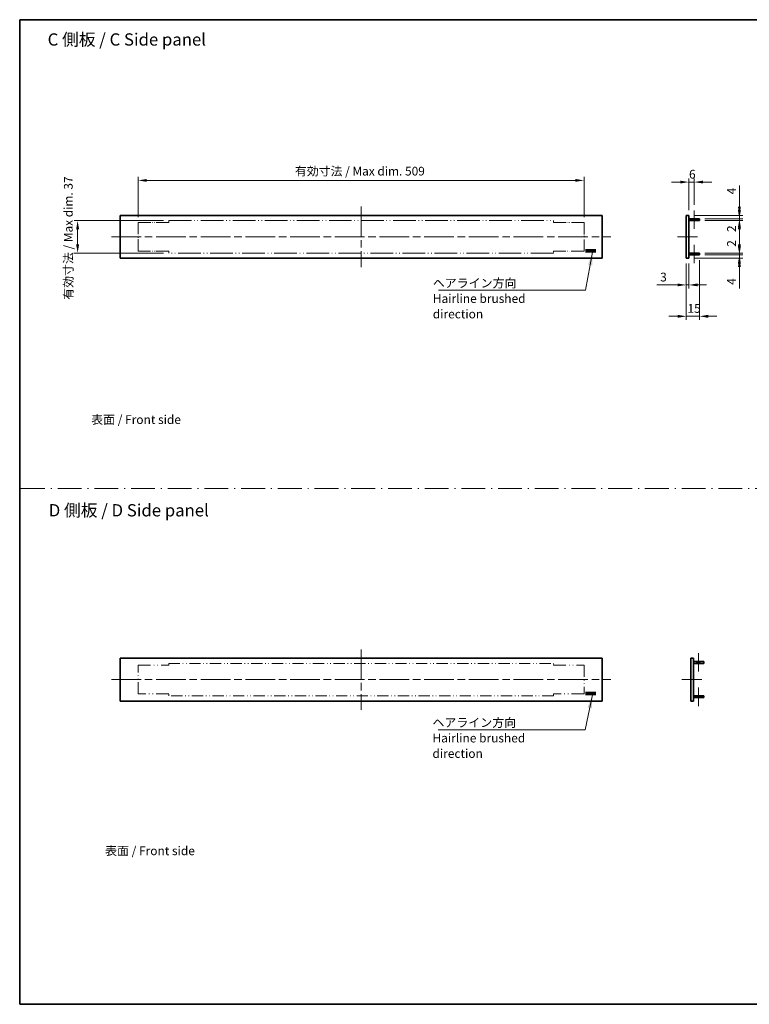
# Model space of a CAD drawing. Units: millimetres. Extents: x 87 to 13050, y 48 to 2015.
# Drawn here: x 5190 to 6023, y 48 to 1172 of the extents above; entities that cross this region are included whole.
import ezdxf

# ---------------------------------------------------------------- set-up
doc = ezdxf.new("R2010")
doc.units = ezdxf.units.MM
doc.header["$LTSCALE"] = 6
for name, pattern in [('CHAIN', [0.3543, 0.2362, -0.0295, 0.0591, -0.0295]), ('DASH_DOT', [0.37, 0.24, -0.06, 0.01, -0.06]), ('DASH_DOUBLE_DOT', [0.4398, 0.24, -0.06, 0.0098, -0.06, 0.01, -0.06]), ('DASHED', [0.2067, 0.1654, -0.0413]), ('LONG_DASH_DOUBLE_DOT', [0.3345, 0.2362, -0.0295, 0.0049, -0.0295, 0.0049, -0.0295])]:
    doc.linetypes.add(name, pattern=pattern)
doc.layers.get('Defpoints').update_dxf_attribs({"lineweight": 25})
for name, color, linetype, lineweight in [('Border (ISO)', 7, 'Continuous', 35), ('Centerline (ISO)', 131, 'Continuous', 18), ('Dimension (ISO)', 7, 'Continuous', 18), ('Dimension (ISO) @ 1', 7, 'Continuous', 18), ('Hidden (ISO)', 7, 'DASHED', 18), ('Sketch Geometry (ISO)', 7, 'Continuous', 18), ('Symbol (ISO)', 7, 'Continuous', 18), ('Visible (ISO)', 7, 'Continuous', 35)]:
    doc.layers.add(name, color=color, linetype=linetype, lineweight=lineweight)
doc.styles.add('Note Text (TK)', font='txt')
doc.dimstyles.new('Default - Method 1b (TK)', dxfattribs={"dimscale": 6, "dimtxt": 2.5, "dimasz": 2.5, "dimexe": 1, "dimexo": 1.5, "dimgap": 1, "dimtad": 1, "dimtoh": 1, "dimrnd": 1e-08, "dimdsep": 46, "dimtxsty": 'Note Text (TK)', "dimcen": 0.09, "dimdle": 5, "dimclrd": 100, "dimclre": 100, "dimclrt": 7, "dimadec": 1, "dimazin": 1, "dimtfac": 1, "dimtmove": 0, "dimatfit": 3, "dimfxl": 1, "dimtolj": 1, "dimlwd": -1, "dimlwe": -1, "dimarcsym": 0})
doc.dimstyles.new('Default - Method 1b (TK)$7', dxfattribs={"dimscale": 6, "dimtxt": 2.5, "dimasz": 2.5, "dimexe": 1, "dimexo": 1.5, "dimgap": 1, "dimtad": 1, "dimtoh": 1, "dimrnd": 1e-08, "dimdsep": 46, "dimtxsty": 'Note Text (TK)', "dimcen": 0.09, "dimdle": 5, "dimclrd": 100, "dimclre": 100, "dimclrt": 7, "dimadec": 1, "dimazin": 1, "dimtfac": 1, "dimtmove": 0, "dimatfit": 3, "dimfxl": 1, "dimtolj": 1, "dimlwd": -1, "dimlwe": -1, "dimarcsym": 0})

# ---------------------------------------------------------------- blocks, each defined once
blk = doc.blocks.new('図面枠 tk図枠')
at = {"layer": 'Border (ISO)'}
for p, q in [((14.5, 289), (405.5, 289)), ((14.5, 289), (14.5, 8)), ((405.5, 289), (405.5, 8)), ((14.5, 8), (405.5, 8))]:
    blk.add_line(p, q, dxfattribs=at)
blk = doc.blocks.new('*D44')
at = {"layer": 'Defpoints', "color": 0}
for p in [(5950.8, 899.6), (5953.8, 899.6), (5953.8, 869.2)]:
    blk.add_point(p, dxfattribs=at)
at = {"layer": 'Dimension (ISO)', "color": 100}
for p, q in [((5950.8, 893.6), (5950.8, 865.2)), ((5953.8, 893.6), (5953.8, 865.2)), ((5940.8, 869.2), (5917, 869.2)), ((5953.8, 869.2), (5950.8, 869.2)), ((5963.8, 869.2), (5973.8, 869.2))]:
    blk.add_line(p, q, dxfattribs=at)
for points in [[(5940.8, 870.9), (5940.8, 867.6), (5950.8, 869.2)], [(5963.8, 870.9), (5963.8, 867.6), (5953.8, 869.2)]]:
    blk.add_solid(points, dxfattribs=at)
at = {"layer": 'Dimension (ISO)', "color": 7, "insert": (5921, 878.2), "char_height": 10, "attachment_point": 4, "style": 'Note Text (TK)'}
blk.add_mtext('\\A1;3', dxfattribs=at)
blk = doc.blocks.new('*D45')
at = {"layer": 'Defpoints', "color": 0}
for p in [(5950.8, 899.6), (5965.8, 903.6), (5965.8, 833.4)]:
    blk.add_point(p, dxfattribs=at)
at = {"layer": 'Dimension (ISO)', "color": 100}
for p, q in [((5950.8, 893.6), (5950.8, 829.4)), ((5965.8, 897.6), (5965.8, 829.4)), ((5940.8, 833.4), (5930.8, 833.4)), ((5950.8, 833.4), (5965.8, 833.4)), ((5975.8, 833.4), (5985.8, 833.4))]:
    blk.add_line(p, q, dxfattribs=at)
for points in [[(5940.8, 835.1), (5940.8, 831.7), (5950.8, 833.4)], [(5975.8, 835.1), (5975.8, 831.7), (5965.8, 833.4)]]:
    blk.add_solid(points, dxfattribs=at)
at = {"layer": 'Dimension (ISO)', "color": 7, "insert": (5952.1, 842.4), "char_height": 10, "attachment_point": 4, "style": 'Note Text (TK)'}
blk.add_mtext('\\A1;15', dxfattribs=at)
blk = doc.blocks.new('*D50')
at = {"layer": 'Defpoints', "color": 0}
for p in [(5953.8, 948.6), (5965.8, 944.6), (6011.4, 944.6)]:
    blk.add_point(p, dxfattribs=at)
at = {"layer": 'Dimension (ISO)', "color": 100}
for p, q in [((6011.4, 958.6), (6011.4, 982.9)), ((5959.8, 948.6), (6015.4, 948.6)), ((5971.8, 944.6), (6015.4, 944.6)), ((6011.4, 944.6), (6011.4, 948.6)), ((6011.4, 934.6), (6011.4, 924.6))]:
    blk.add_line(p, q, dxfattribs=at)
for points in [[(6009.7, 958.6), (6013.1, 958.6), (6011.4, 948.6)], [(6009.7, 934.6), (6013.1, 934.6), (6011.4, 944.6)]]:
    blk.add_solid(points, dxfattribs=at)
at = {"layer": 'Dimension (ISO)', "color": 7, "insert": (6002.4, 972.6), "char_height": 10, "attachment_point": 4, "rotation": 90, "style": 'Note Text (TK)'}
blk.add_mtext('\\A1;4', dxfattribs=at)
blk = doc.blocks.new('*D51')
at = {"layer": 'Defpoints', "color": 0}
for p in [(5965.8, 944.6), (5965.8, 942.6), (6011.4, 942.6)]:
    blk.add_point(p, dxfattribs=at)
at = {"layer": 'Dimension (ISO)', "color": 100}
for p, q in [((6011.4, 954.6), (6011.4, 964.6)), ((5971.8, 944.6), (6015.4, 944.6)), ((6011.4, 944.6), (6011.4, 942.6)), ((5971.8, 942.6), (6015.4, 942.6)), ((6011.4, 932.6), (6011.4, 908.8))]:
    blk.add_line(p, q, dxfattribs=at)
for points in [[(6009.7, 954.6), (6013.1, 954.6), (6011.4, 944.6)], [(6009.7, 932.6), (6013.1, 932.6), (6011.4, 942.6)]]:
    blk.add_solid(points, dxfattribs=at)
at = {"layer": 'Dimension (ISO)', "color": 7, "insert": (6002.4, 912.8), "char_height": 10, "attachment_point": 4, "rotation": 90, "style": 'Note Text (TK)'}
blk.add_mtext('\\A1;2', dxfattribs=at)
blk = doc.blocks.new('*D52')
at = {"layer": 'Defpoints', "color": 0}
for p in [(5953.8, 899.6), (5965.8, 903.6), (6011.4, 899.6)]:
    blk.add_point(p, dxfattribs=at)
at = {"layer": 'Dimension (ISO)', "color": 100}
for p, q in [((6011.4, 913.6), (6011.4, 923.6)), ((5959.8, 899.6), (6015.4, 899.6)), ((5971.8, 903.6), (6015.4, 903.6)), ((6011.4, 903.6), (6011.4, 899.6)), ((6011.4, 889.6), (6011.4, 865.3))]:
    blk.add_line(p, q, dxfattribs=at)
for points in [[(6009.7, 913.6), (6013.1, 913.6), (6011.4, 903.6)], [(6009.7, 889.6), (6013.1, 889.6), (6011.4, 899.6)]]:
    blk.add_solid(points, dxfattribs=at)
at = {"layer": 'Dimension (ISO)', "color": 7, "insert": (6002.4, 869.3), "char_height": 10, "attachment_point": 4, "rotation": 90, "style": 'Note Text (TK)'}
blk.add_mtext('\\A1;4', dxfattribs=at)
blk = doc.blocks.new('*D53')
at = {"layer": 'Defpoints', "color": 0}
for p in [(5965.8, 905.6), (5965.8, 903.6), (6011.4, 903.6)]:
    blk.add_point(p, dxfattribs=at)
at = {"layer": 'Dimension (ISO)', "color": 100}
for p, q in [((6011.4, 915.6), (6011.4, 939.4)), ((5971.8, 905.6), (6015.4, 905.6)), ((5971.8, 903.6), (6015.4, 903.6)), ((6011.4, 903.6), (6011.4, 905.6)), ((6011.4, 893.6), (6011.4, 883.6))]:
    blk.add_line(p, q, dxfattribs=at)
for points in [[(6009.7, 915.6), (6013.1, 915.6), (6011.4, 905.6)], [(6009.7, 893.6), (6013.1, 893.6), (6011.4, 903.6)]]:
    blk.add_solid(points, dxfattribs=at)
at = {"layer": 'Dimension (ISO)', "color": 7, "insert": (6002.4, 929.6), "char_height": 10, "attachment_point": 4, "rotation": 90, "style": 'Note Text (TK)'}
blk.add_mtext('\\A1;2', dxfattribs=at)
blk = doc.blocks.new('*D56')
at = {"layer": 'Defpoints', "color": 0}
for p in [(5959.8, 986.6), (5953.8, 948.6), (5959.8, 954.6)]:
    blk.add_point(p, dxfattribs=at)
at = {"layer": 'Dimension (ISO)', "color": 100}
for p, q in [((5953.8, 954.6), (5953.8, 990.6)), ((5959.8, 960.6), (5959.8, 990.6)), ((5943.8, 986.6), (5933.8, 986.6)), ((5953.8, 986.6), (5959.8, 986.6)), ((5969.8, 986.6), (5979.8, 986.6))]:
    blk.add_line(p, q, dxfattribs=at)
for points in [[(5943.8, 988.3), (5943.8, 985), (5953.8, 986.6)], [(5969.8, 988.3), (5969.8, 985), (5959.8, 986.6)]]:
    blk.add_solid(points, dxfattribs=at)
at = {"layer": 'Dimension (ISO)', "color": 7, "insert": (5953.9, 995.6), "char_height": 10, "attachment_point": 4, "style": 'Note Text (TK)'}
blk.add_mtext('\\A1;6', dxfattribs=at)
blk = doc.blocks.new('*D57')
at = {"layer": 'Defpoints', "color": 0}
for p in [(5834.1, 988.5), (5325.1, 940.5), (5834.1, 940.5)]:
    blk.add_point(p, dxfattribs=at)
at = {"layer": 'Dimension (ISO)', "color": 100}
for p, q in [((5325.1, 946.5), (5325.1, 992.5)), ((5834.1, 946.5), (5834.1, 992.5)), ((5335.1, 988.5), (5824.1, 988.5))]:
    blk.add_line(p, q, dxfattribs=at)
for points in [[(5335.1, 990.2), (5335.1, 986.9), (5325.1, 988.5)], [(5824.1, 990.2), (5824.1, 986.9), (5834.1, 988.5)]]:
    blk.add_solid(points, dxfattribs=at)
at = {"layer": 'Dimension (ISO)', "color": 7, "insert": (5504.1, 999.1), "char_height": 10, "attachment_point": 4, "style": 'Note Text (TK)'}
blk.add_mtext('\\A1;\\fＭＳ Ｐゴシック|b0|i0;\\H9.9492;有効寸法 / Max dim. 509', dxfattribs=at)
blk = doc.blocks.new('*D58')
at = {"layer": 'Defpoints', "color": 0}
for p in [(5360.1, 942.6), (5256.1, 905.6), (5360.1, 905.6)]:
    blk.add_point(p, dxfattribs=at)
at = {"layer": 'Dimension (ISO)', "color": 100}
for p, q in [((5354.1, 942.6), (5252.1, 942.6)), ((5256.1, 932.6), (5256.1, 915.6)), ((5354.1, 905.6), (5252.1, 905.6))]:
    blk.add_line(p, q, dxfattribs=at)
for points in [[(5254.4, 932.6), (5257.8, 932.6), (5256.1, 942.6)], [(5254.4, 915.6), (5257.8, 915.6), (5256.1, 905.6)]]:
    blk.add_solid(points, dxfattribs=at)
at = {"layer": 'Dimension (ISO)', "color": 7, "insert": (5245.5, 852.3), "char_height": 10, "attachment_point": 4, "rotation": 90, "style": 'Note Text (TK)'}
blk.add_mtext('\\A1;\\fＭＳ Ｐゴシック|b0|i0;\\H9.9492;有効寸法 / Max dim. 37', dxfattribs=at)

msp = doc.modelspace()

# ---------------------------------------------------------------- linework, layer by layer
at = {"layer": 'Centerline (ISO)', "linetype": 'CHAIN', "ltscale": 23.990969}
for p, q in [((5579.5947, 958.6258), (5579.5947, 889.6258)), ((5294.5947, 924.1258), (5864.5947, 924.1258)), ((5579.5947, 453.1703), (5579.5947, 384.1703)), ((5294.5947, 418.6703), (5864.5947, 418.6703))]:
    msp.add_line(p, q, dxfattribs=at)
at = {"layer": 'Centerline (ISO)', "linetype": 'CHAIN', "ltscale": 5.94486}
for p, q in [((5959.7712, 933.2258), (5959.7712, 954.6258)), ((5959.7712, 915.0258), (5959.7712, 893.6258)), ((5964.8801, 427.7703), (5964.8801, 449.1703)), ((5964.8801, 409.5703), (5964.8801, 388.1703))]:
    msp.add_line(p, q, dxfattribs=at)
at = {"layer": 'Centerline (ISO)', "linetype": 'CHAIN', "ltscale": 6.389343}
for p, q in [((5940.7712, 924.1258), (5963.7712, 924.1258)), ((5945.8801, 418.6703), (5968.8801, 418.6703))]:
    msp.add_line(p, q, dxfattribs=at)
at = {"layer": 'Hidden (ISO)', "ltscale": 0.942677}
for p, q in [((5958.1712, 943.2258), (5956.7712, 944.6258)), ((5961.3712, 943.2258), (5962.7712, 944.6258)), ((5958.1712, 905.0258), (5956.7712, 903.6258)), ((5961.3712, 905.0258), (5962.7712, 903.6258)), ((5963.2801, 437.7703), (5961.8801, 439.1703)), ((5966.4801, 437.7703), (5967.8801, 439.1703)), ((5963.2801, 399.5703), (5961.8801, 398.1703)), ((5966.4801, 399.5703), (5967.8801, 398.1703))]:
    msp.add_line(p, q, dxfattribs=at)
at = {"layer": 'Hidden (ISO)', "ltscale": 0.952248}
for p, q in [((5958.2712, 944.6258), (5958.2712, 942.6258)), ((5958.5417, 944.6258), (5958.5417, 942.6258)), ((5961.0007, 944.6258), (5961.0007, 942.6258)), ((5961.2712, 942.6258), (5961.2712, 944.6258)), ((5958.2712, 905.6258), (5958.2712, 903.6258)), ((5958.5417, 905.6258), (5958.5417, 903.6258)), ((5961.0007, 905.6258), (5961.0007, 903.6258)), ((5961.2712, 903.6258), (5961.2712, 905.6258)), ((5963.3801, 439.1703), (5963.3801, 437.1703)), ((5963.6506, 439.1703), (5963.6506, 437.1703)), ((5966.1096, 439.1703), (5966.1096, 437.1703)), ((5966.3801, 437.1703), (5966.3801, 439.1703)), ((5963.3801, 400.1703), (5963.3801, 398.1703)), ((5963.6506, 400.1703), (5963.6506, 398.1703)), ((5966.1096, 400.1703), (5966.1096, 398.1703)), ((5966.3801, 398.1703), (5966.3801, 400.1703))]:
    msp.add_line(p, q, dxfattribs=at)
at = {"layer": 'Hidden (ISO)', "ltscale": 2.393412}
for p, q in [((5961.3712, 943.2258), (5958.1712, 943.2258)), ((5958.1712, 905.0258), (5961.3712, 905.0258)), ((5966.4801, 437.7703), (5963.2801, 437.7703)), ((5963.2801, 399.5703), (5966.4801, 399.5703))]:
    msp.add_line(p, q, dxfattribs=at)
at = {"layer": 'Hidden (ISO)', "ltscale": 0.285604}
for p, q in [((5958.1712, 942.6258), (5958.1712, 943.2258)), ((5961.3712, 942.6258), (5961.3712, 943.2258)), ((5958.1712, 905.6258), (5958.1712, 905.0258)), ((5961.3712, 905.6258), (5961.3712, 905.0258)), ((5963.2801, 437.1703), (5963.2801, 437.7703)), ((5966.4801, 437.1703), (5966.4801, 437.7703)), ((5963.2801, 400.1703), (5963.2801, 399.5703)), ((5966.4801, 400.1703), (5966.4801, 399.5703))]:
    msp.add_line(p, q, dxfattribs=at)
at = {"layer": 'Sketch Geometry (ISO)', "color": 131, "linetype": 'LONG_DASH_DOUBLE_DOT', "ltscale": 10.298501}
for p, q in [((5325.0947, 940.5258), (5360.0947, 940.5258)), ((5799.0947, 940.5258), (5834.0947, 940.5258)), ((5360.0947, 907.7258), (5325.0947, 907.7258)), ((5834.0947, 907.7258), (5799.0947, 907.7258))]:
    msp.add_line(p, q, dxfattribs=at)
at = {"layer": 'Sketch Geometry (ISO)', "color": 131, "linetype": 'LONG_DASH_DOUBLE_DOT', "ltscale": 9.65116}
for p, q in [((5325.0947, 907.7258), (5325.0947, 940.5258)), ((5834.0947, 940.5258), (5834.0947, 907.7258))]:
    msp.add_line(p, q, dxfattribs=at)
at = {"layer": 'Sketch Geometry (ISO)', "color": 131, "linetype": 'LONG_DASH_DOUBLE_DOT', "ltscale": 0.617816}
for p, q in [((5360.0947, 940.5258), (5360.0947, 942.6258)), ((5799.0947, 942.6258), (5799.0947, 940.5258)), ((5360.0947, 905.6258), (5360.0947, 907.7258)), ((5799.0947, 907.7258), (5799.0947, 905.6258))]:
    msp.add_line(p, q, dxfattribs=at)
at = {"layer": 'Sketch Geometry (ISO)', "color": 131, "linetype": 'LONG_DASH_DOUBLE_DOT', "ltscale": 18.227869}
for p, q in [((5360.0947, 942.6258), (5799.0947, 942.6258)), ((5799.0947, 905.6258), (5360.0947, 905.6258))]:
    msp.add_line(p, q, dxfattribs=at)
at = {"layer": 'Sketch Geometry (ISO)'}
for p, q in [((5835.5947, 909.6258), (5847.5947, 909.6258)), ((5835.5947, 908.6258), (5847.5947, 908.6258)), ((5835.5947, 907.6258), (5847.5947, 907.6258)), ((5847.5947, 906.6258), (5835.5947, 906.6258)), ((5835.5947, 404.1703), (5847.5947, 404.1703)), ((5835.5947, 403.1703), (5847.5947, 403.1703)), ((5835.5947, 402.1703), (5847.5947, 402.1703)), ((5847.5947, 401.1703), (5835.5947, 401.1703))]:
    msp.add_line(p, q, dxfattribs=at)
at = {"layer": 'Sketch Geometry (ISO)', "color": 131, "linetype": 'DASH_DOT', "ltscale": 18.870609}
msp.add_line((5191.4464, 636.6506), (6755.4426, 636.6506), dxfattribs=at)
at = {"layer": 'Sketch Geometry (ISO)', "color": 131, "linetype": 'DASH_DOUBLE_DOT', "ltscale": 9.947703}
for p, q in [((5325.0947, 435.0703), (5360.0947, 435.0703)), ((5799.0947, 435.0703), (5834.0947, 435.0703)), ((5360.0947, 402.2703), (5325.0947, 402.2703)), ((5834.0947, 402.2703), (5799.0947, 402.2703))]:
    msp.add_line(p, q, dxfattribs=at)
at = {"layer": 'Sketch Geometry (ISO)', "color": 131, "linetype": 'DASH_DOUBLE_DOT', "ltscale": 9.322419}
for p, q in [((5325.0947, 402.2703), (5325.0947, 435.0703)), ((5834.0947, 435.0703), (5834.0947, 402.2703))]:
    msp.add_line(p, q, dxfattribs=at)
at = {"layer": 'Sketch Geometry (ISO)', "color": 131, "linetype": 'DASH_DOUBLE_DOT', "ltscale": 0.46987}
for p, q in [((5360.0947, 435.0703), (5360.0947, 437.1703)), ((5799.0947, 437.1703), (5799.0947, 435.0703)), ((5360.0947, 400.1703), (5360.0947, 402.2703)), ((5799.0947, 402.2703), (5799.0947, 400.1703))]:
    msp.add_line(p, q, dxfattribs=at)
at = {"layer": 'Sketch Geometry (ISO)', "color": 131, "linetype": 'DASH_DOUBLE_DOT', "ltscale": 8.912331}
for p, q in [((5360.0947, 437.1703), (5799.0947, 437.1703)), ((5799.0947, 400.1703), (5360.0947, 400.1703))]:
    msp.add_line(p, q, dxfattribs=at)
at = {"layer": 'Visible (ISO)'}
for p, q in [((5304.5947, 948.6258), (5304.5947, 899.6258)), ((5854.5947, 948.6258), (5304.5947, 948.6258)), ((5854.5947, 899.6258), (5854.5947, 948.6258)), ((5950.7712, 948.6258), (5953.7712, 948.6258)), ((5950.7712, 899.6258), (5950.7712, 948.6258)), ((5953.7712, 899.6258), (5953.7712, 948.6258)), ((5953.7712, 944.6258), (5965.7712, 944.6258)), ((5965.7712, 942.6258), (5965.7712, 944.6258)), ((5953.7712, 942.6258), (5965.7712, 942.6258)), ((5304.5947, 899.6258), (5854.5947, 899.6258)), ((5950.7712, 899.6258), (5953.7712, 899.6258)), ((5953.7712, 905.6258), (5965.7712, 905.6258)), ((5953.7712, 903.6258), (5965.7712, 903.6258)), ((5965.7712, 903.6258), (5965.7712, 905.6258)), ((5304.5947, 443.1703), (5304.5947, 394.1703)), ((5854.5947, 443.1703), (5304.5947, 443.1703)), ((5854.5947, 394.1703), (5854.5947, 443.1703)), ((5955.8801, 443.1703), (5958.8801, 443.1703)), ((5955.8801, 394.1703), (5955.8801, 443.1703)), ((5958.8801, 394.1703), (5958.8801, 443.1703)), ((5958.8801, 439.1703), (5970.8801, 439.1703)), ((5970.8801, 437.1703), (5970.8801, 439.1703)), ((5958.8801, 437.1703), (5970.8801, 437.1703)), ((5304.5947, 394.1703), (5854.5947, 394.1703)), ((5955.8801, 394.1703), (5958.8801, 394.1703)), ((5958.8801, 400.1703), (5970.8801, 400.1703)), ((5958.8801, 398.1703), (5970.8801, 398.1703)), ((5970.8801, 398.1703), (5970.8801, 400.1703))]:
    msp.add_line(p, q, dxfattribs=at)

# ---------------------------------------------------------------- block references
at = {"xscale": 4, "yscale": 4, "zscale": 4}
msp.add_blockref('図面枠 tk図枠', (5132, 16), dxfattribs=at)

# ---------------------------------------------------------------- texts
at = {"layer": 'Symbol (ISO)', "color": 7, "style": 'Note Text (TK)'}
for s, insert, char_height, width, attachment_point, line_spacing_factor in [('{\\fＭＳ Ｐゴシック|b0|i0;\\H14.0000;C 側板 / C Side panel}', (5221.858, 1149.413), 14, 195.836258, 4, 1.5), ('{\\fＭＳ Ｐゴシック|b0|i0;ヘアライン方向\\P\\fＭＳ Ｐゴシック|b0|i0;Hairline brushed direction}', (5661.4698, 876.3175), 10, 159.18129, 1, 1.058182), ('{\\fＭＳ Ｐゴシック|b0|i0;表面 / Front side}', (5271.5438, 715.4948), 10, 109.883041, 4, 1.5), ('{\\fＭＳ Ｐゴシック|b0|i0;\\H14.0000;D 側板 / D Side panel}', (5223.1833, 611.9544), 14, 195.181293, 4, 1.5), ('{\\fＭＳ Ｐゴシック|b0|i0;ヘアライン方向\\P\\fＭＳ Ｐゴシック|b0|i0;Hairline brushed direction}', (5661.0897, 374.5983), 10, 159.18129, 1, 1.058182), ('{\\fＭＳ Ｐゴシック|b0|i0;表面 / Front side}', (5287.4445, 223.2382), 10, 109.883041, 4, 1.5)]:
    msp.add_mtext(s, dxfattribs=dict(at, insert=insert, char_height=char_height, width=width, attachment_point=attachment_point, line_spacing_factor=line_spacing_factor))

# ---------------------------------------------------------------- dimensions: what is measured, and where the dimension line sits
at = {"layer": 'Dimension (ISO) @ 1', "color": 100}
dim = msp.add_linear_dim(base=(5834.0947, 988.5258), p1=(5325.0947, 940.5258), p2=(5834.0947, 940.5258), text='\\fＭＳ Ｐゴシック|b0|i0;\\H9.9492;有効寸法 / Max dim. <>', dimstyle='Default - Method 1b (TK)', override={"dimscale": 1, "dimtxt": 10, "dimasz": 10, "dimexe": 4, "dimexo": 6, "dimgap": 4, "dimtoh": 0, "dimdec": 2, "dimcen": 0.36, "dimtol": 0, "dimlim": 0, "dimtp": 0, "dimtm": 0, "dimtdec": 2, "dimtix": 0, "dimtofl": 0, "dimtmove": 0, "dimatfit": 1}, dxfattribs=at)
dim.commit()
dim.dimension.update_dxf_attribs({"geometry": '*D57', "text_midpoint": (5579.5947, 988.5258), "dimtype": 128})
dim = msp.add_linear_dim(base=(5959.7712, 986.646), p1=(5953.7712, 948.6258), p2=(5959.7712, 954.6258), dimstyle='Default - Method 1b (TK)', override={"dimscale": 1, "dimtxt": 10, "dimasz": 10, "dimexe": 4, "dimexo": 6, "dimgap": 4, "dimtoh": 0, "dimdec": 2, "dimcen": 0.36, "dimtol": 0, "dimlim": 0, "dimtp": 0, "dimtm": 0, "dimtdec": 2, "dimtix": 0, "dimtofl": 1, "dimtmove": 0, "dimatfit": 1}, dxfattribs=at)
dim.commit()
dim.dimension.update_dxf_attribs({"geometry": '*D56', "text_midpoint": (5956.7712, 986.646), "dimtype": 128})
dim = msp.add_linear_dim(base=(5256.0947, 905.6258), p1=(5360.0947, 942.6258), p2=(5360.0947, 905.6258), angle=90, text='\\fＭＳ Ｐゴシック|b0|i0;\\H9.9492;有効寸法 / Max dim. <>', dimstyle='Default - Method 1b (TK)', override={"dimscale": 1, "dimtxt": 10, "dimasz": 10, "dimexe": 4, "dimexo": 6, "dimgap": 4, "dimtoh": 0, "dimdec": 2, "dimcen": 0.36, "dimtol": 0, "dimlim": 0, "dimtp": 0, "dimtm": 0, "dimtdec": 2, "dimtix": 0, "dimtofl": 0, "dimtmove": 0, "dimatfit": 1}, dxfattribs=at)
dim.commit()
dim.dimension.update_dxf_attribs({"geometry": '*D58', "text_midpoint": (5256.0947, 924.1258), "dimtype": 128})
for base, p1, p2, angle, picture, middle in [((6011.4062, 944.6258), (5953.7712, 948.6258), (5965.7712, 944.6258), 90, '*D50', (6011.4062, 975.7792)), ((6011.4062, 942.6258), (5965.7712, 944.6258), (5965.7712, 942.6258), 90, '*D51', (6011.4062, 915.728)), ((6011.4088, 903.6258), (5965.7712, 905.6258), (5965.7712, 903.6258), 90, '*D53', (6011.4088, 932.5235)), ((6011.4088, 899.6258), (5965.7712, 903.6258), (5953.7712, 899.6258), 90, '*D52', (6011.4088, 872.4723)), ((5953.7712, 869.222), (5950.7712, 899.6258), (5953.7712, 899.6258), 180, '*D44', (5923.8734, 869.222)), ((5965.7712, 833.4158), (5950.7712, 899.6258), (5965.7712, 903.6258), 180, '*D45', (5958.2712, 833.4158))]:
    dim = msp.add_linear_dim(base=base, p1=p1, p2=p2, angle=angle, dimstyle='Default - Method 1b (TK)', override={"dimscale": 1, "dimtxt": 10, "dimasz": 10, "dimexe": 4, "dimexo": 6, "dimgap": 4, "dimtoh": 0, "dimdec": 2, "dimcen": 0.36, "dimtol": 0, "dimlim": 0, "dimtp": 0, "dimtm": 0, "dimtdec": 2, "dimtix": 0, "dimtofl": 1, "dimtmove": 0, "dimatfit": 1}, dxfattribs=at)
    dim.commit()
    dim.dimension.update_dxf_attribs({"geometry": picture, "text_midpoint": middle, "dimtype": 128})

# ---------------------------------------------------------------- leaders
at = {"layer": 'Symbol (ISO)', "color": 100, "annotation_type": 0, "has_hookline": 1, "hookline_direction": 1, "text_width": 152.7841}
for points in [[(5843.8176, 906.6258), (5835.6511, 863.1672), (5820.6511, 863.1672)], [(5843.6455, 401.1703), (5835.2709, 361.4479), (5820.2709, 361.4479)]]:
    msp.add_leader(points, dimstyle='Default - Method 1b (TK)$7', override={"dimgap": 0, "dimtad": 1}, dxfattribs=at)

doc.saveas('drawing.dxf')
